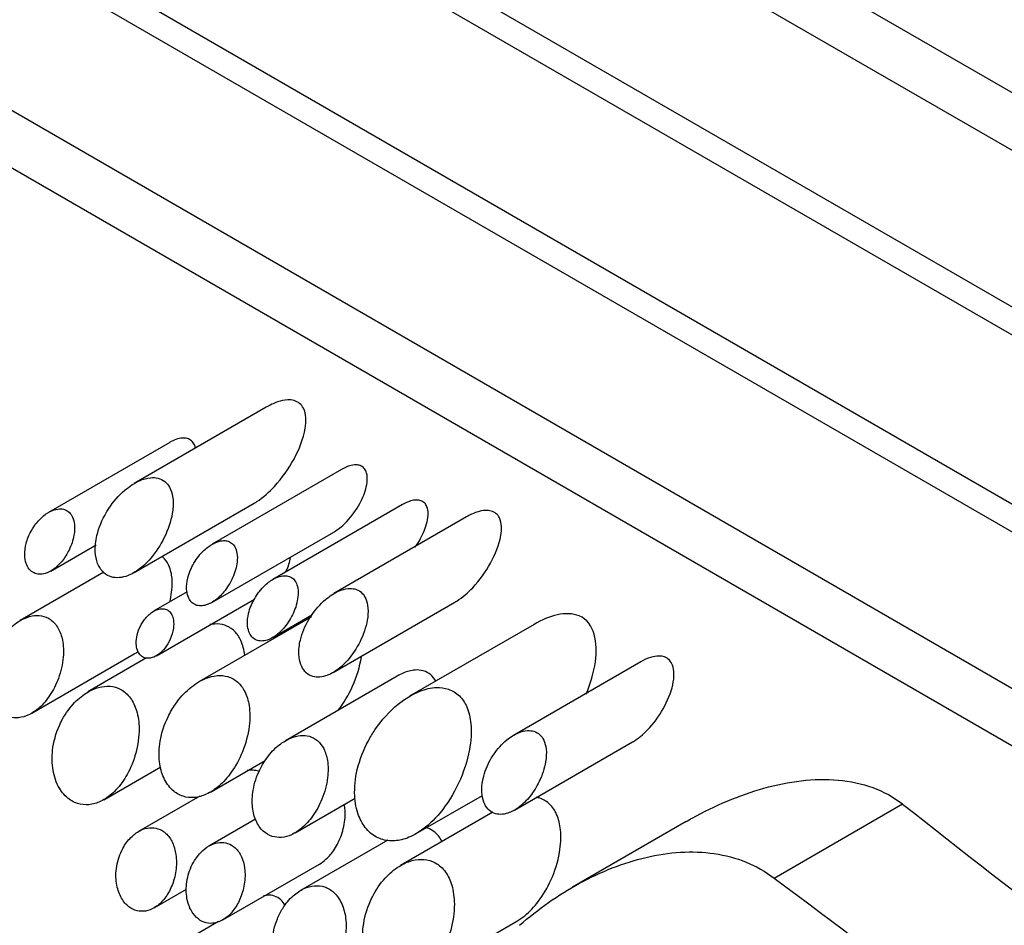
# Model space of a CAD drawing. Units: millimetres. Extents: x 0 to 791, y 0 to 1164.
# Drawn here: x 733 to 746, y 151 to 163 of the extents above; entities that cross this region are included whole.
import ezdxf
from ezdxf import colors
from ezdxf.entities.mleader import LeaderData, LeaderLine
from ezdxf.math import Vec2, Vec3

# ---------------------------------------------------------------- set-up
doc = ezdxf.new("R2010")
doc.units = ezdxf.units.MM
doc.layers.add('DV6_Défaut', color=7, linetype='Continuous')
doc.layers.add('Défaut', color=7, linetype='Continuous')

# ---------------------------------------------------------------- blocks, each defined once
blk = doc.blocks.new('_DOT')
at = {"color": 0}
blk.add_line((0, 0), (-1, 0), dxfattribs=at)
at = {"color": 0, "const_width": 0.333}
blk.add_lwpolyline([(-0.1665, 0, 1), (0.1665, 0, 1)], format="xyb", close=True, dxfattribs=at)
blk = doc.blocks.new('SE5')
at = {"layer": 'DV6_Défaut', "color": 7, "linetype": 'Continuous'}
for p, q in [((755.101, 157.292), (734.709, 169.065)), ((754.851, 156.646), (733.638, 168.894)), ((754.612, 154.644), (731.637, 167.908)), ((754.434, 154.362), (731.058, 167.858)), ((730.058, 166.126), (753.439, 152.627)), ((753.281, 152.334), (730.304, 165.599)), ((730.452, 163.376), (751.666, 151.129)), ((751.233, 150.591), (730.841, 162.364)), ((735.991, 158.13), (734.187, 157.088)), ((734.674, 157.65), (733.014, 156.692)), ((737.024, 157.279), (735.251, 156.255)), ((734.184, 155.868), (735.827, 156.817)), ((737.856, 156.798), (736.083, 155.775)), ((738.732, 156.629), (736.917, 155.581)), ((735.249, 155.46), (736.916, 156.422)), ((733.046, 155.89), (733.664, 156.247)), ((733.77, 155.873), (732.625, 155.212)), ((734.911, 155.604), (734.452, 155.339)), ((734.489, 154.73), (735.831, 155.505)), ((736.907, 154.501), (738.574, 155.463)), ((736.611, 155.263), (735.07, 154.373)), ((736.081, 154.979), (736.618, 155.289)), ((739.658, 155.16), (737.955, 154.177)), ((732.783, 153.944), (734.187, 154.755)), ((734.356, 154.7), (733.553, 154.236)), ((741.117, 154.647), (739.376, 153.642)), ((737.785, 154.453), (736.255, 153.569)), ((739.392, 152.62), (741.006, 153.552)), ((733.769, 152.761), (734.551, 153.212)), ((735.23, 152.866), (735.978, 153.298)), ((735.086, 152.812), (734.245, 152.327)), ((738.045, 152.297), (738.951, 152.82)), ((736.389, 152.309), (737.21, 152.783)), ((742.944, 151.689), (744.699, 152.703)), ((739.093, 152.589), (737.832, 151.862)), ((735.847, 152.496), (735.207, 152.127)), ((741.738, 152.462), (740.182, 151.564)), ((737.655, 152.209), (736.463, 151.521)), ((735.398, 151.117), (736.722, 151.881)), ((734.46, 151.282), (734.904, 151.538)), ((735.341, 151.094), (734.618, 150.676)), ((738.055, 150.31), (739.423, 151.1))]:
    blk.add_line(p, q, dxfattribs=at)
for centre, major_axis, ratio, start_param, end_param in [((735.173, 164.328), (12.75, 22.084), 0.57735, 0.048302, 3.091471), ((735.526, 164.124), (12, 20.785), 0.57735, 0.291558, 2.848316), ((741.537, 160.653), (-12.75, -22.084), 0.57735, 3.926991, 5.497787), ((862.629, 82.168), (-138.949, 90.84), 0.058882, 0.596878, 0.662163), ((862.629, 82.168), (-155.43, 101.615), 0.058882, 0.731286, 0.781795), ((756.739, 143.303), (7.5, 12.99), 0.57735, 1.284203, 3.067664)]:
    blk.add_ellipse(centre, major_axis=major_axis, ratio=ratio, start_param=start_param, end_param=end_param, dxfattribs=at)
for points, knots in [([(732.759, 187.697), (731.595, 187.014), (729.487, 185.599), (726.005, 182.545), (722.779, 178.857), (719.847, 174.656), (717.424, 170.164), (715.528, 165.486), (714.26, 160.798), (713.654, 156.238), (713.755, 151.966), (714.576, 148.133), (716.103, 144.889), (718.279, 142.361), (720.823, 140.761), (722.669, 140.209), (723.52, 140.056)], [0, 0, 0, 0, 0.063431, 0.137559, 0.211476, 0.285254, 0.358997, 0.432813, 0.506812, 0.581081, 0.655603, 0.730005, 0.803321, 0.87461, 0.944242, 1, 1, 1, 1]), ([(739.122, 184.023), (737.959, 183.34), (735.851, 181.925), (732.369, 178.871), (729.143, 175.183), (726.211, 170.982), (723.788, 166.49), (721.892, 161.812), (720.624, 157.124), (720.018, 152.564), (720.119, 148.292), (720.94, 144.459), (722.467, 141.215), (724.643, 138.687), (727.366, 136.974), (730.507, 136.133), (733.85, 136.178), (736.152, 136.743), (737.273, 137.133)], [0, 0, 0, 0, 0.055062, 0.11941, 0.183575, 0.247619, 0.311633, 0.37571, 0.439946, 0.504417, 0.569107, 0.633693, 0.697336, 0.75922, 0.819665, 0.880097, 0.941922, 1, 1, 1, 1]), ([(735.827, 156.816), (735.84, 156.824), (735.852, 156.831), (735.864, 156.839), (735.952, 156.896), (736.034, 156.969), (736.106, 157.048), (736.211, 157.161), (736.301, 157.289), (736.373, 157.422), (736.446, 157.557), (736.503, 157.701), (736.526, 157.841), (736.534, 157.889), (736.538, 157.938), (736.535, 157.985), (736.532, 158.032), (736.522, 158.078), (736.501, 158.117), (736.489, 158.142), (736.471, 158.165), (736.45, 158.182), (736.428, 158.2), (736.401, 158.214), (736.373, 158.222), (736.346, 158.229), (736.317, 158.232), (736.287, 158.23), (736.241, 158.229), (736.193, 158.218), (736.146, 158.202), (736.093, 158.184), (736.041, 158.159), (735.992, 158.13)], [0, 0, 0, 0, 0.019858, 0.019858, 0.019858, 0.162189, 0.162189, 0.162189, 0.367493, 0.367493, 0.367493, 0.577105, 0.577105, 0.577105, 0.648621, 0.648621, 0.648621, 0.721181, 0.721181, 0.721181, 0.766946, 0.766946, 0.766946, 0.813002, 0.813002, 0.813002, 0.855912, 0.855912, 0.855912, 0.923271, 0.923271, 0.923271, 1, 1, 1, 1]), ([(735.025, 157.572), (735.022, 157.587), (735.017, 157.602), (735.01, 157.616), (735.001, 157.636), (734.988, 157.654), (734.972, 157.669), (734.955, 157.684), (734.935, 157.695), (734.914, 157.702), (734.894, 157.708), (734.872, 157.71), (734.85, 157.709), (734.818, 157.708), (734.785, 157.7), (734.754, 157.688), (734.727, 157.678), (734.7, 157.666), (734.674, 157.651)], [0, 0, 0, 0, 0.111385, 0.111385, 0.111385, 0.276346, 0.276346, 0.276346, 0.442456, 0.442456, 0.442456, 0.594053, 0.594053, 0.594053, 0.813393, 0.813393, 0.813393, 1, 1, 1, 1]), ([(736.916, 156.422), (736.922, 156.426), (736.929, 156.429), (736.935, 156.433), (736.993, 156.47), (737.048, 156.518), (737.096, 156.569), (737.166, 156.643), (737.226, 156.727), (737.273, 156.814), (737.313, 156.888), (737.345, 156.965), (737.362, 157.042), (737.372, 157.082), (737.377, 157.122), (737.376, 157.161), (737.375, 157.192), (737.371, 157.222), (737.36, 157.248), (737.353, 157.267), (737.342, 157.285), (737.329, 157.299), (737.315, 157.314), (737.297, 157.325), (737.277, 157.332), (737.26, 157.338), (737.241, 157.341), (737.221, 157.342), (737.193, 157.342), (737.163, 157.337), (737.134, 157.328), (737.097, 157.317), (737.06, 157.299), (737.024, 157.279)], [0, 0, 0, 0, 0.015235, 0.015235, 0.015235, 0.160444, 0.160444, 0.160444, 0.368502, 0.368502, 0.368502, 0.543692, 0.543692, 0.543692, 0.633387, 0.633387, 0.633387, 0.704569, 0.704569, 0.704569, 0.754989, 0.754989, 0.754989, 0.805901, 0.805901, 0.805901, 0.850916, 0.850916, 0.850916, 0.91546, 0.91546, 0.91546, 1, 1, 1, 1]), ([(733.803, 156.688), (733.746, 156.591), (733.702, 156.483), (733.676, 156.375), (733.659, 156.301), (733.651, 156.225), (733.654, 156.153), (733.657, 156.097), (733.667, 156.042), (733.686, 155.993), (733.701, 155.953), (733.723, 155.916), (733.75, 155.886), (733.777, 155.856), (733.811, 155.833), (733.847, 155.818), (733.88, 155.804), (733.917, 155.798), (733.954, 155.798), (733.993, 155.798), (734.032, 155.805), (734.071, 155.817), (734.129, 155.835), (734.186, 155.866), (734.238, 155.903), (734.31, 155.954), (734.376, 156.019), (734.434, 156.09), (734.507, 156.18), (734.569, 156.282), (734.617, 156.388), (734.665, 156.495), (734.7, 156.609), (734.713, 156.72), (734.721, 156.783), (734.721, 156.847), (734.712, 156.907), (734.705, 156.953), (734.691, 156.997), (734.67, 157.035), (734.653, 157.066), (734.631, 157.094), (734.604, 157.115), (734.577, 157.136), (734.545, 157.151), (734.511, 157.16), (734.479, 157.168), (734.445, 157.169), (734.41, 157.166), (734.36, 157.162), (734.308, 157.147), (734.259, 157.125), (734.188, 157.094), (734.12, 157.049), (734.059, 156.996), (733.974, 156.925), (733.899, 156.837), (733.837, 156.743), (733.825, 156.725), (733.814, 156.707), (733.803, 156.688)], [0, 0, 0, 0, 0.084393, 0.084393, 0.084393, 0.141732, 0.141732, 0.141732, 0.185659, 0.185659, 0.185659, 0.221358, 0.221358, 0.221358, 0.257303, 0.257303, 0.257303, 0.289753, 0.289753, 0.289753, 0.323476, 0.323476, 0.323476, 0.373787, 0.373787, 0.373787, 0.442408, 0.442408, 0.442408, 0.529432, 0.529432, 0.529432, 0.617188, 0.617188, 0.617188, 0.666983, 0.666983, 0.666983, 0.705302, 0.705302, 0.705302, 0.736217, 0.736217, 0.736217, 0.767277, 0.767277, 0.767277, 0.796456, 0.796456, 0.796456, 0.838869, 0.838869, 0.838869, 0.900094, 0.900094, 0.900094, 0.984169, 0.984169, 0.984169, 1, 1, 1, 1]), ([(738.03, 156.214), (738.058, 156.253), (738.083, 156.293), (738.105, 156.334), (738.145, 156.407), (738.177, 156.485), (738.195, 156.562), (738.204, 156.602), (738.209, 156.642), (738.208, 156.681), (738.208, 156.711), (738.203, 156.741), (738.192, 156.768), (738.185, 156.787), (738.174, 156.805), (738.161, 156.819), (738.147, 156.833), (738.129, 156.845), (738.11, 156.852), (738.092, 156.858), (738.073, 156.861), (738.053, 156.861), (738.025, 156.862), (737.995, 156.856), (737.966, 156.848), (737.929, 156.836), (737.892, 156.819), (737.856, 156.798)], [0, 0, 0, 0, 0.133968, 0.133968, 0.133968, 0.374221, 0.374221, 0.374221, 0.497228, 0.497228, 0.497228, 0.594848, 0.594848, 0.594848, 0.663993, 0.663993, 0.663993, 0.733814, 0.733814, 0.733814, 0.795547, 0.795547, 0.795547, 0.884063, 0.884063, 0.884063, 1, 1, 1, 1]), ([(732.775, 156.434), (732.746, 156.382), (732.723, 156.325), (732.708, 156.268), (732.695, 156.215), (732.687, 156.161), (732.688, 156.109), (732.689, 156.069), (732.695, 156.029), (732.707, 155.994), (732.717, 155.965), (732.731, 155.938), (732.749, 155.915), (732.767, 155.893), (732.79, 155.875), (732.815, 155.863), (732.838, 155.852), (732.863, 155.846), (732.888, 155.845), (732.914, 155.844), (732.941, 155.848), (732.967, 155.856), (733.005, 155.867), (733.042, 155.886), (733.076, 155.91), (733.121, 155.941), (733.162, 155.982), (733.199, 156.026), (733.236, 156.072), (733.268, 156.124), (733.294, 156.177), (733.326, 156.242), (733.349, 156.311), (733.362, 156.38), (733.37, 156.429), (733.374, 156.479), (733.369, 156.526), (733.365, 156.562), (733.357, 156.596), (733.343, 156.626), (733.332, 156.651), (733.317, 156.673), (733.299, 156.691), (733.281, 156.709), (733.258, 156.723), (733.234, 156.731), (733.212, 156.738), (733.187, 156.741), (733.163, 156.74), (733.131, 156.739), (733.098, 156.731), (733.066, 156.718), (733.023, 156.7), (732.982, 156.674), (732.944, 156.643), (732.894, 156.601), (732.849, 156.55), (732.812, 156.495), (732.799, 156.475), (732.786, 156.455), (732.775, 156.434)], [0, 0, 0, 0, 0.068035, 0.068035, 0.068035, 0.13033, 0.13033, 0.13033, 0.177646, 0.177646, 0.177646, 0.216204, 0.216204, 0.216204, 0.255057, 0.255057, 0.255057, 0.289708, 0.289708, 0.289708, 0.324976, 0.324976, 0.324976, 0.375491, 0.375491, 0.375491, 0.44214, 0.44214, 0.44214, 0.510083, 0.510083, 0.510083, 0.591856, 0.591856, 0.591856, 0.649949, 0.649949, 0.649949, 0.693328, 0.693328, 0.693328, 0.728525, 0.728525, 0.728525, 0.763947, 0.763947, 0.763947, 0.796245, 0.796245, 0.796245, 0.838832, 0.838832, 0.838832, 0.896522, 0.896522, 0.896522, 0.973207, 0.973207, 0.973207, 1, 1, 1, 1]), ([(738.574, 155.463), (738.582, 155.468), (738.591, 155.473), (738.6, 155.479), (738.679, 155.529), (738.752, 155.593), (738.818, 155.662), (738.913, 155.763), (738.996, 155.878), (739.062, 155.997), (739.129, 156.119), (739.182, 156.249), (739.204, 156.375), (739.211, 156.417), (739.214, 156.459), (739.212, 156.5), (739.21, 156.541), (739.201, 156.581), (739.184, 156.616), (739.173, 156.638), (739.158, 156.658), (739.139, 156.674), (739.121, 156.69), (739.097, 156.702), (739.072, 156.709), (739.049, 156.716), (739.023, 156.719), (738.997, 156.718), (738.957, 156.717), (738.915, 156.708), (738.875, 156.695), (738.826, 156.679), (738.778, 156.656), (738.733, 156.629)], [0, 0, 0, 0, 0.01555, 0.01555, 0.01555, 0.158401, 0.158401, 0.158401, 0.36715, 0.36715, 0.36715, 0.580505, 0.580505, 0.580505, 0.65047, 0.65047, 0.65047, 0.721408, 0.721408, 0.721408, 0.766843, 0.766843, 0.766843, 0.812589, 0.812589, 0.812589, 0.854924, 0.854924, 0.854924, 0.920624, 0.920624, 0.920624, 1, 1, 1, 1]), ([(735.003, 155.996), (734.965, 155.931), (734.936, 155.861), (734.919, 155.79), (734.907, 155.741), (734.901, 155.691), (734.904, 155.643), (734.905, 155.607), (734.912, 155.571), (734.924, 155.539), (734.933, 155.513), (734.947, 155.49), (734.964, 155.47), (734.982, 155.451), (735.003, 155.436), (735.027, 155.426), (735.048, 155.417), (735.072, 155.413), (735.096, 155.413), (735.121, 155.413), (735.147, 155.417), (735.172, 155.425), (735.21, 155.437), (735.247, 155.456), (735.282, 155.48), (735.329, 155.514), (735.373, 155.556), (735.412, 155.603), (735.46, 155.661), (735.501, 155.728), (735.532, 155.798), (735.564, 155.868), (735.586, 155.942), (735.594, 156.015), (735.599, 156.056), (735.599, 156.098), (735.592, 156.136), (735.587, 156.166), (735.578, 156.195), (735.564, 156.22), (735.552, 156.24), (735.537, 156.258), (735.519, 156.272), (735.501, 156.286), (735.48, 156.296), (735.458, 156.301), (735.436, 156.306), (735.413, 156.307), (735.39, 156.305), (735.357, 156.301), (735.323, 156.291), (735.291, 156.276), (735.246, 156.255), (735.202, 156.225), (735.162, 156.191), (735.108, 156.144), (735.06, 156.087), (735.021, 156.025), (735.015, 156.015), (735.009, 156.006), (735.003, 155.996)], [0, 0, 0, 0, 0.085313, 0.085313, 0.085313, 0.143396, 0.143396, 0.143396, 0.187332, 0.187332, 0.187332, 0.222714, 0.222714, 0.222714, 0.258357, 0.258357, 0.258357, 0.290346, 0.290346, 0.290346, 0.323642, 0.323642, 0.323642, 0.374137, 0.374137, 0.374137, 0.443602, 0.443602, 0.443602, 0.531056, 0.531056, 0.531056, 0.619156, 0.619156, 0.619156, 0.668488, 0.668488, 0.668488, 0.706875, 0.706875, 0.706875, 0.738238, 0.738238, 0.738238, 0.769731, 0.769731, 0.769731, 0.799528, 0.799528, 0.799528, 0.842445, 0.842445, 0.842445, 0.903565, 0.903565, 0.903565, 0.986952, 0.986952, 0.986952, 1, 1, 1, 1]), ([(734.672, 155.462), (734.675, 155.475), (734.678, 155.488), (734.681, 155.501), (734.7, 155.589), (734.71, 155.679), (734.705, 155.764), (734.702, 155.826), (734.691, 155.887), (734.67, 155.941), (734.653, 155.985), (734.63, 156.024), (734.601, 156.057), (734.59, 156.069), (734.578, 156.081), (734.565, 156.091)], [0, 0, 0, 0, 0.055794, 0.055794, 0.055794, 0.430671, 0.430671, 0.430671, 0.701549, 0.701549, 0.701549, 0.917357, 0.917357, 0.917357, 1, 1, 1, 1]), ([(736.258, 155.873), (736.261, 155.88), (736.264, 155.886), (736.267, 155.892), (736.296, 155.95), (736.317, 156.013), (736.326, 156.074), (736.326, 156.077), (736.326, 156.079), (736.327, 156.081)], [0, 0, 0, 0, 0.093248, 0.093248, 0.093248, 0.968948, 0.968948, 0.968948, 1, 1, 1, 1]), ([(735.835, 155.515), (735.797, 155.451), (735.768, 155.38), (735.751, 155.309), (735.739, 155.261), (735.734, 155.21), (735.736, 155.163), (735.737, 155.126), (735.744, 155.091), (735.756, 155.059), (735.766, 155.033), (735.779, 155.009), (735.797, 154.99), (735.814, 154.971), (735.836, 154.955), (735.859, 154.945), (735.881, 154.937), (735.904, 154.932), (735.928, 154.932), (735.953, 154.932), (735.979, 154.937), (736.004, 154.944), (736.042, 154.956), (736.079, 154.976), (736.114, 155), (736.162, 155.033), (736.206, 155.076), (736.244, 155.122), (736.292, 155.181), (736.333, 155.248), (736.364, 155.317), (736.396, 155.387), (736.418, 155.462), (736.426, 155.535), (736.431, 155.576), (736.431, 155.617), (736.424, 155.656), (736.419, 155.686), (736.41, 155.715), (736.396, 155.739), (736.384, 155.76), (736.369, 155.778), (736.351, 155.792), (736.334, 155.805), (736.312, 155.815), (736.29, 155.821), (736.268, 155.826), (736.245, 155.827), (736.222, 155.824), (736.189, 155.821), (736.156, 155.81), (736.123, 155.796), (736.078, 155.775), (736.034, 155.745), (735.994, 155.71), (735.94, 155.663), (735.892, 155.606), (735.853, 155.545), (735.847, 155.535), (735.841, 155.525), (735.835, 155.515)], [0, 0, 0, 0, 0.085313, 0.085313, 0.085313, 0.143396, 0.143396, 0.143396, 0.187332, 0.187332, 0.187332, 0.222714, 0.222714, 0.222714, 0.258357, 0.258357, 0.258357, 0.290346, 0.290346, 0.290346, 0.323642, 0.323642, 0.323642, 0.374137, 0.374137, 0.374137, 0.443602, 0.443602, 0.443602, 0.531056, 0.531056, 0.531056, 0.619156, 0.619156, 0.619156, 0.668488, 0.668488, 0.668488, 0.706875, 0.706875, 0.706875, 0.738238, 0.738238, 0.738238, 0.769731, 0.769731, 0.769731, 0.799528, 0.799528, 0.799528, 0.842445, 0.842445, 0.842445, 0.903565, 0.903565, 0.903565, 0.986952, 0.986952, 0.986952, 1, 1, 1, 1]), ([(736.576, 155.226), (736.524, 155.139), (736.484, 155.043), (736.46, 154.946), (736.445, 154.881), (736.437, 154.813), (736.44, 154.749), (736.442, 154.7), (736.451, 154.652), (736.467, 154.609), (736.48, 154.574), (736.499, 154.542), (736.522, 154.516), (736.546, 154.489), (736.575, 154.468), (736.607, 154.455), (736.636, 154.444), (736.668, 154.438), (736.7, 154.438), (736.734, 154.437), (736.769, 154.443), (736.803, 154.454), (736.854, 154.47), (736.905, 154.496), (736.951, 154.529), (737.016, 154.574), (737.075, 154.631), (737.127, 154.694), (737.193, 154.774), (737.25, 154.866), (737.293, 154.96), (737.337, 155.056), (737.368, 155.157), (737.381, 155.257), (737.388, 155.312), (737.388, 155.368), (737.38, 155.421), (737.374, 155.461), (737.362, 155.5), (737.344, 155.534), (737.329, 155.561), (737.309, 155.585), (737.286, 155.604), (737.262, 155.623), (737.234, 155.637), (737.204, 155.644), (737.176, 155.651), (737.146, 155.653), (737.115, 155.65), (737.071, 155.646), (737.026, 155.633), (736.983, 155.614), (736.92, 155.587), (736.86, 155.547), (736.806, 155.501), (736.73, 155.438), (736.663, 155.361), (736.608, 155.277), (736.597, 155.261), (736.586, 155.244), (736.576, 155.226)], [0, 0, 0, 0, 0.085643, 0.085643, 0.085643, 0.142989, 0.142989, 0.142989, 0.186653, 0.186653, 0.186653, 0.221879, 0.221879, 0.221879, 0.257361, 0.257361, 0.257361, 0.289265, 0.289265, 0.289265, 0.322445, 0.322445, 0.322445, 0.372529, 0.372529, 0.372529, 0.441513, 0.441513, 0.441513, 0.529499, 0.529499, 0.529499, 0.618244, 0.618244, 0.618244, 0.667593, 0.667593, 0.667593, 0.705739, 0.705739, 0.705739, 0.736443, 0.736443, 0.736443, 0.767294, 0.767294, 0.767294, 0.796247, 0.796247, 0.796247, 0.83827, 0.83827, 0.83827, 0.899059, 0.899059, 0.899059, 0.983319, 0.983319, 0.983319, 1, 1, 1, 1]), ([(734.275, 155.145), (734.254, 155.104), (734.237, 155.06), (734.226, 155.016), (734.217, 154.976), (734.212, 154.935), (734.214, 154.895), (734.215, 154.865), (734.22, 154.835), (734.23, 154.808), (734.238, 154.786), (734.249, 154.765), (734.264, 154.748), (734.278, 154.731), (734.296, 154.717), (734.315, 154.709), (734.333, 154.701), (734.353, 154.696), (734.372, 154.696), (734.392, 154.695), (734.413, 154.699), (734.434, 154.705), (734.462, 154.714), (734.491, 154.729), (734.517, 154.748), (734.55, 154.773), (734.581, 154.804), (734.608, 154.839), (734.635, 154.875), (734.659, 154.914), (734.678, 154.956), (734.7, 155.004), (734.715, 155.056), (734.723, 155.108), (734.728, 155.144), (734.728, 155.181), (734.723, 155.216), (734.72, 155.243), (734.712, 155.269), (734.701, 155.291), (734.691, 155.31), (734.679, 155.327), (734.664, 155.34), (734.649, 155.353), (734.631, 155.363), (734.612, 155.369), (734.594, 155.374), (734.575, 155.376), (734.556, 155.374), (734.535, 155.373), (734.514, 155.367), (734.493, 155.359), (734.462, 155.347), (734.431, 155.328), (734.403, 155.305), (734.367, 155.275), (734.335, 155.238), (734.307, 155.198), (734.296, 155.181), (734.285, 155.163), (734.275, 155.145)], [0, 0, 0, 0, 0.069087, 0.069087, 0.069087, 0.130963, 0.130963, 0.130963, 0.178607, 0.178607, 0.178607, 0.217831, 0.217831, 0.217831, 0.257329, 0.257329, 0.257329, 0.292865, 0.292865, 0.292865, 0.329225, 0.329225, 0.329225, 0.380906, 0.380906, 0.380906, 0.447958, 0.447958, 0.447958, 0.516098, 0.516098, 0.516098, 0.596177, 0.596177, 0.596177, 0.652743, 0.652743, 0.652743, 0.696165, 0.696165, 0.696165, 0.732239, 0.732239, 0.732239, 0.768491, 0.768491, 0.768491, 0.802231, 0.802231, 0.802231, 0.83876, 0.83876, 0.83876, 0.895242, 0.895242, 0.895242, 0.968855, 0.968855, 0.968855, 1, 1, 1, 1]), ([(740.371, 154.203), (740.431, 154.35), (740.475, 154.5), (740.533, 154.905), (740.49, 155.186), (740.096, 155.351), (739.863, 155.279), (739.659, 155.16)], [0, 0, 0, 0, 0.240465, 0.240465, 0.65208, 0.65208, 1, 1, 1, 1]), ([(732.28, 154.814), (732.239, 154.724), (732.209, 154.626), (732.194, 154.528), (732.183, 154.449), (732.182, 154.368), (732.192, 154.291), (732.201, 154.227), (732.218, 154.164), (732.244, 154.109), (732.27, 154.054), (732.306, 154.004), (732.348, 153.967), (732.385, 153.934), (732.428, 153.91), (732.473, 153.896), (732.515, 153.883), (732.56, 153.879), (732.604, 153.883), (732.651, 153.888), (732.698, 153.902), (732.743, 153.923), (732.794, 153.947), (732.843, 153.981), (732.887, 154.02), (732.939, 154.067), (732.987, 154.123), (733.029, 154.185), (733.077, 154.257), (733.118, 154.337), (733.149, 154.421), (733.184, 154.515), (733.207, 154.615), (733.215, 154.713), (733.222, 154.791), (733.219, 154.87), (733.205, 154.943), (733.193, 155.001), (733.174, 155.057), (733.147, 155.105), (733.12, 155.154), (733.083, 155.196), (733.04, 155.226), (733.004, 155.251), (732.962, 155.268), (732.919, 155.276), (732.877, 155.284), (732.834, 155.283), (732.79, 155.275), (732.743, 155.266), (732.695, 155.249), (732.649, 155.225), (732.582, 155.19), (732.519, 155.141), (732.463, 155.083), (732.407, 155.025), (732.357, 154.956), (732.316, 154.883), (732.303, 154.86), (732.291, 154.837), (732.28, 154.814)], [0, 0, 0, 0, 0.072523, 0.072523, 0.072523, 0.130611, 0.130611, 0.130611, 0.178959, 0.178959, 0.178959, 0.227732, 0.227732, 0.227732, 0.27019, 0.27019, 0.27019, 0.310019, 0.310019, 0.310019, 0.351727, 0.351727, 0.351727, 0.398772, 0.398772, 0.398772, 0.453979, 0.453979, 0.453979, 0.518914, 0.518914, 0.518914, 0.591633, 0.591633, 0.591633, 0.649075, 0.649075, 0.649075, 0.694642, 0.694642, 0.694642, 0.740715, 0.740715, 0.740715, 0.779782, 0.779782, 0.779782, 0.817013, 0.817013, 0.817013, 0.858332, 0.858332, 0.858332, 0.919402, 0.919402, 0.919402, 0.98119, 0.98119, 0.98119, 1, 1, 1, 1]), ([(735.698, 154.736), (735.698, 154.737), (735.698, 154.737), (735.698, 154.738), (735.69, 154.809), (735.673, 154.877), (735.646, 154.938), (735.624, 154.987), (735.594, 155.032), (735.557, 155.068), (735.52, 155.103), (735.475, 155.131), (735.427, 155.147), (735.383, 155.162), (735.335, 155.168), (735.286, 155.165), (735.264, 155.164), (735.241, 155.162), (735.219, 155.157)], [0, 0, 0, 0, 0.0030624, 0.0030624, 0.0030624, 0.2700931, 0.2700931, 0.2700931, 0.487989, 0.487989, 0.487989, 0.7072774, 0.7072774, 0.7072774, 0.9072005, 0.9072005, 0.9072005, 1, 1, 1, 1]), ([(734.186, 154.754), (734.199, 154.762), (734.212, 154.77), (734.225, 154.779), (734.23, 154.782), (734.235, 154.786), (734.24, 154.789)], [0, 0, 0, 0, 0.72125, 0.72125, 0.72125, 1, 1, 1, 1]), ([(736.974, 153.98), (737.053, 154.082), (737.12, 154.197), (737.174, 154.315), (737.232, 154.444), (737.275, 154.582), (737.295, 154.717), (737.296, 154.72), (737.296, 154.722), (737.297, 154.725)], [0, 0, 0, 0, 0.47339, 0.47339, 0.47339, 0.989722, 0.989722, 0.989722, 1, 1, 1, 1]), ([(741.006, 153.552), (741.01, 153.554), (741.014, 153.556), (741.018, 153.559), (741.088, 153.601), (741.153, 153.656), (741.211, 153.716), (741.294, 153.802), (741.366, 153.902), (741.425, 154.005), (741.484, 154.11), (741.531, 154.222), (741.556, 154.334), (741.567, 154.385), (741.573, 154.436), (741.572, 154.486), (741.571, 154.527), (741.565, 154.568), (741.551, 154.603), (741.541, 154.629), (741.527, 154.652), (741.509, 154.671), (741.49, 154.69), (741.467, 154.705), (741.441, 154.714), (741.418, 154.722), (741.393, 154.727), (741.367, 154.727), (741.33, 154.727), (741.291, 154.72), (741.253, 154.709), (741.206, 154.694), (741.161, 154.673), (741.117, 154.647)], [0, 0, 0, 0, 0.007941, 0.007941, 0.007941, 0.143134, 0.143134, 0.143134, 0.336666, 0.336666, 0.336666, 0.534281, 0.534281, 0.534281, 0.624254, 0.624254, 0.624254, 0.698952, 0.698952, 0.698952, 0.751231, 0.751231, 0.751231, 0.804013, 0.804013, 0.804013, 0.85083, 0.85083, 0.85083, 0.91762, 0.91762, 0.91762, 1, 1, 1, 1]), ([(734.649, 153.896), (734.599, 153.791), (734.561, 153.677), (734.542, 153.562), (734.526, 153.468), (734.522, 153.371), (734.533, 153.279), (734.542, 153.203), (734.561, 153.129), (734.59, 153.063), (734.62, 152.997), (734.661, 152.938), (734.71, 152.893), (734.753, 152.854), (734.803, 152.824), (734.855, 152.808), (734.904, 152.792), (734.957, 152.787), (735.009, 152.791), (735.064, 152.796), (735.119, 152.812), (735.172, 152.836), (735.232, 152.863), (735.29, 152.901), (735.343, 152.947), (735.406, 153.001), (735.464, 153.066), (735.515, 153.137), (735.575, 153.221), (735.626, 153.316), (735.667, 153.415), (735.712, 153.528), (735.745, 153.648), (735.76, 153.767), (735.771, 153.862), (735.772, 153.958), (735.758, 154.048), (735.748, 154.117), (735.728, 154.184), (735.698, 154.243), (735.673, 154.292), (735.641, 154.336), (735.602, 154.37), (735.563, 154.405), (735.517, 154.43), (735.468, 154.445), (735.422, 154.458), (735.372, 154.463), (735.323, 154.459), (735.269, 154.454), (735.215, 154.44), (735.162, 154.419), (735.084, 154.387), (735.008, 154.338), (734.939, 154.279), (734.87, 154.22), (734.806, 154.148), (734.751, 154.07), (734.713, 154.015), (734.679, 153.957), (734.649, 153.896)], [0, 0, 0, 0, 0.071554, 0.071554, 0.071554, 0.129886, 0.129886, 0.129886, 0.177867, 0.177867, 0.177867, 0.226304, 0.226304, 0.226304, 0.268093, 0.268093, 0.268093, 0.30702, 0.30702, 0.30702, 0.347756, 0.347756, 0.347756, 0.393875, 0.393875, 0.393875, 0.448423, 0.448423, 0.448423, 0.513427, 0.513427, 0.513427, 0.587582, 0.587582, 0.587582, 0.646578, 0.646578, 0.646578, 0.692007, 0.692007, 0.692007, 0.72996, 0.72996, 0.72996, 0.768099, 0.768099, 0.768099, 0.80361, 0.80361, 0.80361, 0.841983, 0.841983, 0.841983, 0.899966, 0.899966, 0.899966, 0.958892, 0.958892, 0.958892, 1, 1, 1, 1]), ([(738.313, 154.383), (738.295, 154.416), (738.273, 154.445), (738.246, 154.468), (738.216, 154.494), (738.18, 154.514), (738.142, 154.525), (738.106, 154.535), (738.068, 154.538), (738.029, 154.535), (737.975, 154.532), (737.92, 154.516), (737.867, 154.494), (737.839, 154.482), (737.813, 154.469), (737.786, 154.453)], [0, 0, 0, 0, 0.1879858, 0.1879858, 0.1879858, 0.3974793, 0.3974793, 0.3974793, 0.5909385, 0.5909385, 0.5909385, 0.8610655, 0.8610655, 0.8610655, 1, 1, 1, 1]), ([(733.162, 153.775), (733.115, 153.669), (733.082, 153.553), (733.069, 153.436), (733.059, 153.346), (733.061, 153.253), (733.076, 153.165), (733.091, 153.077), (733.12, 152.991), (733.162, 152.92), (733.198, 152.859), (733.244, 152.806), (733.297, 152.767), (733.343, 152.734), (733.395, 152.711), (733.448, 152.7), (733.5, 152.689), (733.554, 152.689), (733.607, 152.699), (733.663, 152.709), (733.719, 152.732), (733.772, 152.762), (733.83, 152.796), (733.886, 152.842), (733.937, 152.895), (733.995, 152.957), (734.047, 153.029), (734.09, 153.107), (734.14, 153.197), (734.18, 153.296), (734.208, 153.398), (734.238, 153.508), (734.254, 153.624), (734.253, 153.735), (734.252, 153.82), (734.241, 153.904), (734.217, 153.98), (734.198, 154.043), (734.17, 154.102), (734.134, 154.151), (734.098, 154.201), (734.052, 154.242), (734.002, 154.27), (733.957, 154.294), (733.906, 154.309), (733.855, 154.313), (733.804, 154.317), (733.751, 154.312), (733.699, 154.298), (733.641, 154.282), (733.583, 154.256), (733.529, 154.221), (733.465, 154.181), (733.404, 154.128), (733.35, 154.069), (733.286, 153.997), (733.229, 153.914), (733.185, 153.825), (733.177, 153.808), (733.169, 153.792), (733.162, 153.775)], [0, 0, 0, 0, 0.073658, 0.073658, 0.073658, 0.130758, 0.130758, 0.130758, 0.188436, 0.188436, 0.188436, 0.237459, 0.237459, 0.237459, 0.280205, 0.280205, 0.280205, 0.321579, 0.321579, 0.321579, 0.365397, 0.365397, 0.365397, 0.414649, 0.414649, 0.414649, 0.471682, 0.471682, 0.471682, 0.537337, 0.537337, 0.537337, 0.608705, 0.608705, 0.608705, 0.662414, 0.662414, 0.662414, 0.706403, 0.706403, 0.706403, 0.750762, 0.750762, 0.750762, 0.789816, 0.789816, 0.789816, 0.828737, 0.828737, 0.828737, 0.872742, 0.872742, 0.872742, 0.925515, 0.925515, 0.925515, 0.988706, 0.988706, 0.988706, 1, 1, 1, 1]), ([(737.39, 153.568), (737.324, 153.444), (737.271, 153.31), (737.239, 153.173), (737.211, 153.055), (737.198, 152.932), (737.204, 152.814), (737.208, 152.721), (737.226, 152.629), (737.257, 152.547), (737.283, 152.477), (737.319, 152.413), (737.364, 152.361), (737.409, 152.308), (737.465, 152.265), (737.525, 152.238), (737.58, 152.213), (737.641, 152.2), (737.703, 152.198), (737.766, 152.197), (737.83, 152.208), (737.893, 152.228), (737.964, 152.251), (738.035, 152.287), (738.1, 152.332), (738.199, 152.398), (738.29, 152.485), (738.371, 152.582), (738.471, 152.703), (738.557, 152.842), (738.624, 152.988), (738.693, 153.134), (738.745, 153.291), (738.773, 153.446), (738.795, 153.565), (738.803, 153.686), (738.793, 153.799), (738.785, 153.881), (738.767, 153.961), (738.736, 154.032), (738.712, 154.089), (738.678, 154.14), (738.636, 154.181), (738.594, 154.223), (738.542, 154.255), (738.486, 154.273), (738.435, 154.291), (738.38, 154.298), (738.324, 154.296), (738.248, 154.293), (738.17, 154.275), (738.095, 154.245), (737.991, 154.204), (737.891, 154.142), (737.799, 154.068), (737.679, 153.971), (737.57, 153.85), (737.48, 153.717), (737.448, 153.669), (737.418, 153.619), (737.39, 153.568)], [0, 0, 0, 0, 0.068488, 0.068488, 0.068488, 0.127942, 0.127942, 0.127942, 0.174908, 0.174908, 0.174908, 0.214356, 0.214356, 0.214356, 0.254039, 0.254039, 0.254039, 0.290235, 0.290235, 0.290235, 0.32714, 0.32714, 0.32714, 0.368845, 0.368845, 0.368845, 0.431354, 0.431354, 0.431354, 0.509392, 0.509392, 0.509392, 0.588136, 0.588136, 0.588136, 0.648159, 0.648159, 0.648159, 0.691414, 0.691414, 0.691414, 0.725982, 0.725982, 0.725982, 0.760804, 0.760804, 0.760804, 0.792208, 0.792208, 0.792208, 0.834669, 0.834669, 0.834669, 0.893617, 0.893617, 0.893617, 0.971913, 0.971913, 0.971913, 1, 1, 1, 1]), ([(735.905, 153.171), (735.862, 153.084), (735.831, 152.988), (735.814, 152.892), (735.801, 152.813), (735.797, 152.731), (735.806, 152.654), (735.813, 152.59), (735.829, 152.528), (735.853, 152.473), (735.878, 152.418), (735.912, 152.368), (735.953, 152.33), (735.988, 152.298), (736.03, 152.274), (736.074, 152.26), (736.115, 152.247), (736.159, 152.243), (736.202, 152.246), (736.248, 152.25), (736.294, 152.263), (736.338, 152.283), (736.389, 152.306), (736.437, 152.338), (736.482, 152.376), (736.535, 152.421), (736.584, 152.475), (736.627, 152.535), (736.678, 152.606), (736.721, 152.686), (736.755, 152.769), (736.793, 152.863), (736.82, 152.964), (736.832, 153.063), (736.842, 153.142), (736.842, 153.222), (736.83, 153.297), (736.821, 153.355), (736.804, 153.411), (736.779, 153.46), (736.757, 153.501), (736.73, 153.537), (736.697, 153.566), (736.664, 153.595), (736.625, 153.616), (736.584, 153.629), (736.545, 153.64), (736.504, 153.643), (736.462, 153.64), (736.417, 153.636), (736.371, 153.624), (736.327, 153.605), (736.262, 153.578), (736.199, 153.537), (736.142, 153.488), (736.085, 153.438), (736.032, 153.378), (735.987, 153.312), (735.956, 153.268), (735.929, 153.221), (735.905, 153.171)], [0, 0, 0, 0, 0.07156, 0.07156, 0.07156, 0.130332, 0.130332, 0.130332, 0.178409, 0.178409, 0.178409, 0.226961, 0.226961, 0.226961, 0.268634, 0.268634, 0.268634, 0.307324, 0.307324, 0.307324, 0.347904, 0.347904, 0.347904, 0.394049, 0.394049, 0.394049, 0.448848, 0.448848, 0.448848, 0.514241, 0.514241, 0.514241, 0.588586, 0.588586, 0.588586, 0.647101, 0.647101, 0.647101, 0.692538, 0.692538, 0.692538, 0.730705, 0.730705, 0.730705, 0.76905, 0.76905, 0.76905, 0.804874, 0.804874, 0.804874, 0.843535, 0.843535, 0.843535, 0.90141, 0.90141, 0.90141, 0.96018, 0.96018, 0.96018, 1, 1, 1, 1]), ([(739.062, 153.31), (739.016, 153.229), (738.98, 153.141), (738.96, 153.052), (738.946, 152.989), (738.939, 152.925), (738.943, 152.863), (738.945, 152.815), (738.954, 152.769), (738.971, 152.727), (738.984, 152.693), (739.003, 152.662), (739.026, 152.636), (739.049, 152.611), (739.078, 152.59), (739.109, 152.578), (739.137, 152.566), (739.169, 152.561), (739.2, 152.561), (739.233, 152.561), (739.267, 152.567), (739.3, 152.578), (739.349, 152.594), (739.397, 152.62), (739.441, 152.652), (739.5, 152.695), (739.555, 152.75), (739.603, 152.81), (739.651, 152.871), (739.694, 152.94), (739.728, 153.011), (739.77, 153.097), (739.801, 153.189), (739.816, 153.281), (739.826, 153.34), (739.829, 153.4), (739.823, 153.456), (739.818, 153.499), (739.808, 153.54), (739.791, 153.576), (739.777, 153.605), (739.758, 153.631), (739.736, 153.651), (739.713, 153.672), (739.686, 153.688), (739.656, 153.697), (739.629, 153.705), (739.599, 153.708), (739.569, 153.707), (739.528, 153.704), (739.486, 153.694), (739.446, 153.677), (739.389, 153.654), (739.335, 153.619), (739.285, 153.579), (739.217, 153.523), (739.157, 153.455), (739.106, 153.381), (739.09, 153.358), (739.075, 153.334), (739.062, 153.31)], [0, 0, 0, 0, 0.082628, 0.082628, 0.082628, 0.140803, 0.140803, 0.140803, 0.185411, 0.185411, 0.185411, 0.221874, 0.221874, 0.221874, 0.258582, 0.258582, 0.258582, 0.291802, 0.291802, 0.291802, 0.326328, 0.326328, 0.326328, 0.377421, 0.377421, 0.377421, 0.446191, 0.446191, 0.446191, 0.516507, 0.516507, 0.516507, 0.601848, 0.601848, 0.601848, 0.656973, 0.656973, 0.656973, 0.698102, 0.698102, 0.698102, 0.731137, 0.731137, 0.731137, 0.764378, 0.764378, 0.764378, 0.794843, 0.794843, 0.794843, 0.836667, 0.836667, 0.836667, 0.89525, 0.89525, 0.89525, 0.975221, 0.975221, 0.975221, 1, 1, 1, 1]), ([(735.886, 153.151), (735.863, 153.159), (735.839, 153.163), (735.816, 153.165), (735.788, 153.167), (735.761, 153.165), (735.733, 153.16)], [0, 0, 0, 0, 0.467874, 0.467874, 0.467874, 1, 1, 1, 1]), ([(741.738, 152.462), (741.766, 152.478), (741.793, 152.494), (741.977, 152.596), (742.138, 152.674), (742.466, 152.812), (742.635, 152.872), (742.973, 152.965), (743.143, 153), (743.484, 153.04), (743.655, 153.045), (743.983, 153.016), (744.144, 152.983), (744.441, 152.873), (744.577, 152.798), (744.699, 152.703)], [0, 0, 0, 0, 0.0286687, 0.0286687, 0.1905572, 0.1905572, 0.3524458, 0.3524458, 0.5143343, 0.5143343, 0.6762229, 0.6762229, 0.8381114, 0.8381114, 1, 1, 1, 1]), ([(739.422, 151.099), (739.459, 151.121), (739.496, 151.146), (739.531, 151.174), (739.598, 151.23), (739.661, 151.296), (739.716, 151.37), (739.784, 151.458), (739.842, 151.557), (739.889, 151.661), (739.943, 151.781), (739.984, 151.911), (740.006, 152.039), (740.024, 152.143), (740.03, 152.25), (740.02, 152.35), (740.012, 152.424), (739.995, 152.496), (739.967, 152.56), (739.944, 152.612), (739.913, 152.659), (739.875, 152.697), (739.836, 152.735), (739.79, 152.764), (739.739, 152.781), (739.722, 152.787), (739.704, 152.792), (739.686, 152.795)], [0, 0, 0, 0, 0.066223, 0.066223, 0.066223, 0.195487, 0.195487, 0.195487, 0.351883, 0.351883, 0.351883, 0.534385, 0.534385, 0.534385, 0.682184, 0.682184, 0.682184, 0.791516, 0.791516, 0.791516, 0.880288, 0.880288, 0.880288, 0.969658, 0.969658, 0.969658, 1, 1, 1, 1]), ([(736.721, 151.881), (736.752, 151.899), (736.782, 151.921), (736.81, 151.946), (736.853, 151.985), (736.892, 152.032), (736.925, 152.083), (736.964, 152.142), (736.997, 152.209), (737.021, 152.278), (737.048, 152.354), (737.066, 152.436), (737.072, 152.516), (737.076, 152.578), (737.073, 152.64), (737.061, 152.697)], [0, 0, 0, 0, 0.127569, 0.127569, 0.127569, 0.323059, 0.323059, 0.323059, 0.551709, 0.551709, 0.551709, 0.805798, 0.805798, 0.805798, 1, 1, 1, 1]), ([(733.99, 152.008), (733.959, 151.93), (733.94, 151.843), (733.937, 151.757), (733.933, 151.684), (733.941, 151.609), (733.96, 151.541), (733.977, 151.481), (734.003, 151.424), (734.037, 151.377), (734.066, 151.336), (734.102, 151.302), (734.141, 151.278), (734.176, 151.256), (734.216, 151.242), (734.255, 151.237), (734.294, 151.232), (734.335, 151.235), (734.373, 151.245), (734.414, 151.257), (734.455, 151.277), (734.492, 151.303), (734.533, 151.332), (734.571, 151.37), (734.604, 151.413), (734.641, 151.461), (734.673, 151.517), (734.698, 151.577), (734.726, 151.642), (734.745, 151.714), (734.756, 151.787), (734.766, 151.862), (734.767, 151.94), (734.756, 152.013), (734.748, 152.069), (734.733, 152.125), (734.71, 152.174), (734.687, 152.223), (734.656, 152.267), (734.619, 152.301), (734.587, 152.33), (734.55, 152.352), (734.511, 152.365), (734.474, 152.377), (734.435, 152.381), (734.397, 152.377), (734.356, 152.374), (734.316, 152.362), (734.277, 152.344), (734.234, 152.324), (734.193, 152.295), (734.156, 152.26), (734.113, 152.22), (734.075, 152.171), (734.043, 152.118), (734.023, 152.084), (734.005, 152.047), (733.99, 152.008)], [0, 0, 0, 0, 0.076141, 0.076141, 0.076141, 0.140787, 0.140787, 0.140787, 0.197498, 0.197498, 0.197498, 0.246443, 0.246443, 0.246443, 0.291063, 0.291063, 0.291063, 0.335202, 0.335202, 0.335202, 0.381965, 0.381965, 0.381965, 0.433746, 0.433746, 0.433746, 0.492007, 0.492007, 0.492007, 0.556324, 0.556324, 0.556324, 0.622914, 0.622914, 0.622914, 0.674258, 0.674258, 0.674258, 0.726048, 0.726048, 0.726048, 0.771114, 0.771114, 0.771114, 0.813061, 0.813061, 0.813061, 0.856961, 0.856961, 0.856961, 0.906411, 0.906411, 0.906411, 0.963442, 0.963442, 0.963442, 1, 1, 1, 1]), ([(738.398, 152.189), (738.394, 152.197), (738.39, 152.205), (738.385, 152.212), (738.357, 152.262), (738.318, 152.305), (738.274, 152.336), (738.245, 152.355), (738.213, 152.37), (738.18, 152.379)], [0, 0, 0, 0, 0.084556, 0.084556, 0.084556, 0.640949, 0.640949, 0.640949, 1, 1, 1, 1]), ([(734.955, 151.817), (734.925, 151.742), (734.905, 151.659), (734.9, 151.577), (734.895, 151.506), (734.902, 151.432), (734.919, 151.364), (734.935, 151.306), (734.96, 151.25), (734.992, 151.205), (735.02, 151.166), (735.054, 151.134), (735.091, 151.111), (735.125, 151.09), (735.162, 151.077), (735.2, 151.072), (735.237, 151.067), (735.276, 151.07), (735.313, 151.081), (735.352, 151.091), (735.391, 151.11), (735.427, 151.135), (735.467, 151.163), (735.505, 151.199), (735.537, 151.241), (735.574, 151.287), (735.607, 151.342), (735.632, 151.399), (735.66, 151.463), (735.681, 151.534), (735.692, 151.605), (735.704, 151.678), (735.706, 151.754), (735.697, 151.826), (735.689, 151.881), (735.675, 151.934), (735.654, 151.981), (735.633, 152.028), (735.603, 152.071), (735.568, 152.104), (735.538, 152.131), (735.502, 152.152), (735.465, 152.164), (735.43, 152.176), (735.393, 152.179), (735.357, 152.176), (735.318, 152.173), (735.279, 152.162), (735.242, 152.145), (735.201, 152.126), (735.161, 152.098), (735.124, 152.065), (735.082, 152.027), (735.044, 151.981), (735.012, 151.93), (734.99, 151.895), (734.971, 151.857), (734.955, 151.817)], [0, 0, 0, 0, 0.075473, 0.075473, 0.075473, 0.141321, 0.141321, 0.141321, 0.198531, 0.198531, 0.198531, 0.247087, 0.247087, 0.247087, 0.290892, 0.290892, 0.290892, 0.334209, 0.334209, 0.334209, 0.380384, 0.380384, 0.380384, 0.431987, 0.431987, 0.431987, 0.490634, 0.490634, 0.490634, 0.555934, 0.555934, 0.555934, 0.623781, 0.623781, 0.623781, 0.674814, 0.674814, 0.674814, 0.726328, 0.726328, 0.726328, 0.770739, 0.770739, 0.770739, 0.811826, 0.811826, 0.811826, 0.854946, 0.854946, 0.854946, 0.903881, 0.903881, 0.903881, 0.960897, 0.960897, 0.960897, 1, 1, 1, 1]), ([(739.459, 151.043), (739.713, 151.266), (739.986, 151.459), (740.574, 151.778), (740.878, 151.899), (741.346, 152.009), (741.506, 152.033), (741.818, 152.052), (741.972, 152.047), (742.274, 152.002), (742.422, 151.963), (742.696, 151.852), (742.825, 151.779), (742.944, 151.689)], [0, 0, 0, 0, 0.25, 0.25, 0.5, 0.5, 0.625, 0.625, 0.75, 0.75, 0.875, 0.875, 1, 1, 1, 1]), ([(737.418, 151.377), (737.369, 151.265), (737.334, 151.143), (737.32, 151.021), (737.31, 150.925), (737.311, 150.827), (737.327, 150.735), (737.342, 150.643), (737.373, 150.553), (737.417, 150.477), (737.454, 150.413), (737.503, 150.357), (737.558, 150.317), (737.607, 150.282), (737.661, 150.257), (737.717, 150.246), (737.772, 150.234), (737.829, 150.234), (737.884, 150.245), (737.943, 150.256), (738.002, 150.279), (738.057, 150.311), (738.119, 150.347), (738.178, 150.395), (738.231, 150.451), (738.292, 150.515), (738.347, 150.591), (738.393, 150.673), (738.445, 150.767), (738.488, 150.871), (738.518, 150.978), (738.55, 151.094), (738.568, 151.216), (738.567, 151.334), (738.566, 151.423), (738.555, 151.512), (738.531, 151.593), (738.511, 151.658), (738.482, 151.72), (738.445, 151.772), (738.407, 151.825), (738.359, 151.868), (738.306, 151.898), (738.259, 151.923), (738.206, 151.939), (738.153, 151.944), (738.099, 151.948), (738.044, 151.942), (737.99, 151.928), (737.928, 151.912), (737.868, 151.884), (737.811, 151.849), (737.743, 151.807), (737.679, 151.752), (737.622, 151.69), (737.553, 151.615), (737.493, 151.528), (737.446, 151.434), (737.436, 151.415), (737.427, 151.396), (737.418, 151.377)], [0, 0, 0, 0, 0.073539, 0.073539, 0.073539, 0.130598, 0.130598, 0.130598, 0.188239, 0.188239, 0.188239, 0.2372, 0.2372, 0.2372, 0.279877, 0.279877, 0.279877, 0.321174, 0.321174, 0.321174, 0.364896, 0.364896, 0.364896, 0.414036, 0.414036, 0.414036, 0.470972, 0.470972, 0.470972, 0.536633, 0.536633, 0.536633, 0.608222, 0.608222, 0.608222, 0.662071, 0.662071, 0.662071, 0.705979, 0.705979, 0.705979, 0.750267, 0.750267, 0.750267, 0.78912, 0.78912, 0.78912, 0.827779, 0.827779, 0.827779, 0.871559, 0.871559, 0.871559, 0.924215, 0.924215, 0.924215, 0.987475, 0.987475, 0.987475, 1, 1, 1, 1]), ([(736.145, 151.13), (736.106, 151.036), (736.082, 150.932), (736.076, 150.829), (736.07, 150.739), (736.078, 150.646), (736.101, 150.562), (736.121, 150.489), (736.152, 150.419), (736.193, 150.362), (736.228, 150.314), (736.271, 150.273), (736.318, 150.244), (736.36, 150.218), (736.407, 150.201), (736.455, 150.195), (736.502, 150.189), (736.55, 150.192), (736.597, 150.205), (736.647, 150.219), (736.696, 150.243), (736.741, 150.274), (736.791, 150.309), (736.837, 150.355), (736.878, 150.406), (736.924, 150.465), (736.964, 150.533), (736.996, 150.605), (737.031, 150.685), (737.057, 150.773), (737.072, 150.862), (737.087, 150.955), (737.09, 151.051), (737.079, 151.142), (737.07, 151.21), (737.053, 151.278), (737.026, 151.337), (737, 151.397), (736.963, 151.451), (736.919, 151.492), (736.881, 151.527), (736.836, 151.554), (736.789, 151.569), (736.746, 151.583), (736.7, 151.588), (736.654, 151.584), (736.605, 151.58), (736.556, 151.566), (736.51, 151.545), (736.457, 151.521), (736.407, 151.487), (736.361, 151.446), (736.307, 151.398), (736.259, 151.339), (736.218, 151.275), (736.19, 151.23), (736.165, 151.181), (736.145, 151.13)], [0, 0, 0, 0, 0.075478, 0.075478, 0.075478, 0.141067, 0.141067, 0.141067, 0.197926, 0.197926, 0.197926, 0.246433, 0.246433, 0.246433, 0.290428, 0.290428, 0.290428, 0.333945, 0.333945, 0.333945, 0.380175, 0.380175, 0.380175, 0.431622, 0.431622, 0.431622, 0.489952, 0.489952, 0.489952, 0.554993, 0.554993, 0.554993, 0.622955, 0.622955, 0.622955, 0.674175, 0.674175, 0.674175, 0.725899, 0.725899, 0.725899, 0.770215, 0.770215, 0.770215, 0.811027, 0.811027, 0.811027, 0.853939, 0.853939, 0.853939, 0.90286, 0.90286, 0.90286, 0.960085, 0.960085, 0.960085, 1, 1, 1, 1]), ([(736.252, 151.314), (736.235, 151.344), (736.215, 151.37), (736.192, 151.391), (736.166, 151.415), (736.137, 151.433), (736.106, 151.443), (736.077, 151.453), (736.046, 151.457), (736.015, 151.454), (735.993, 151.452), (735.972, 151.447), (735.951, 151.44)], [0, 0, 0, 0, 0.25757, 0.25757, 0.25757, 0.544138, 0.544138, 0.544138, 0.81158, 0.81158, 0.81158, 1, 1, 1, 1])]:
    blk.add_open_spline(points, degree=3, knots=knots, dxfattribs=at)

msp = doc.modelspace()

# ---------------------------------------------------------------- block references
at = {"layer": 'Défaut'}
msp.add_blockref('SE5', (0, 0), dxfattribs=at)

# ---------------------------------------------------------------- leaders
at = {"layer": 'Défaut', "color": 7, "linetype": 'Continuous'}
ml = msp.add_multileader_mtext('Standard', dxfattribs=at)
ml.set_content('{\\pxsm0.9;\\fSolid Edge ISO|b1||i0||c0|p34;\\W1.;24/08/2016\\P}', color=256)
ml.set_leader_properties()
ml.set_arrow_properties(name='DOT')
ml.build(insert=Vec2(0, 0))
ml.multileader.update_dxf_attribs({"leader_type": 0, "dogleg_length": 0, "arrow_head_size": 12})
ctx = ml.context
ctx.base_point, ctx.char_height, ctx.arrow_head_size, ctx.landing_gap_size = Vec3(656.602, 1156.973), 12, 12, 4.2
notes = []
notes.append((ctx, [(0, (0, 0, 0), (0, 0), (1, 0), 1, [])]))
ctx.mtext.insert = Vec3(658.602, 1163.093)
for ctx, leaders in notes:
    for number, flags, end, landing, length, lines in leaders:
        leader = LeaderData()
        leader.index, (leader.has_last_leader_line, leader.has_dogleg_vector, leader.attachment_direction) = number, flags
        leader.last_leader_point, leader.dogleg_vector, leader.dogleg_length = Vec3(end), Vec3(landing), length
        for number, points, colour, breaks in lines:
            line = LeaderLine()
            line.index, line.vertices, line.color, line.breaks = number, Vec3.list(points), colors.encode_raw_color(colour), breaks
            leader.lines.append(line)
        ctx.leaders.append(leader)

doc.saveas('drawing.dxf')
